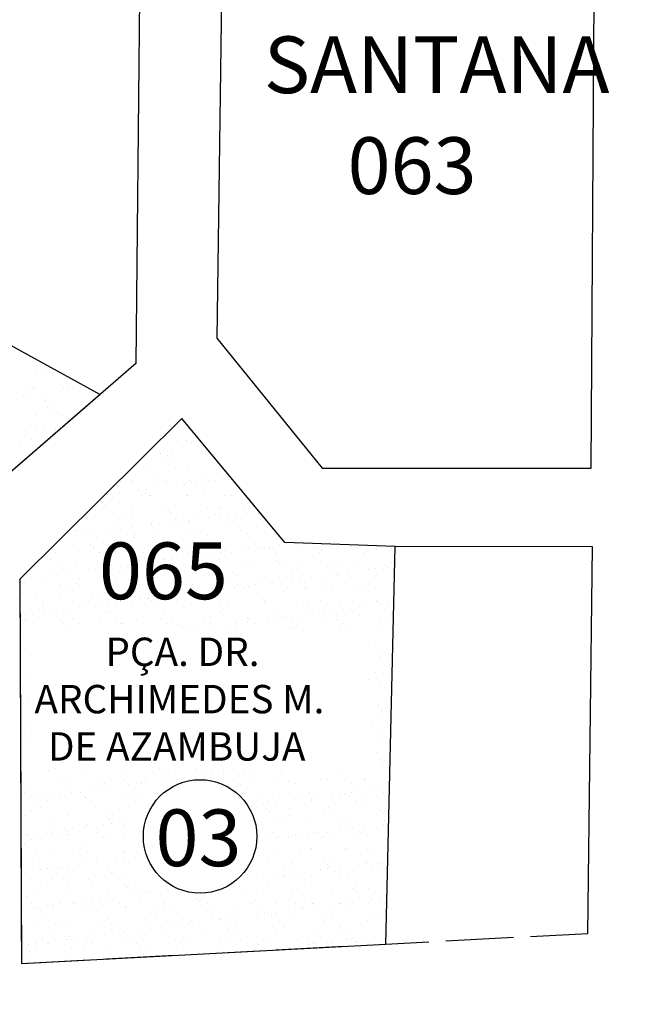
# Model space of a CAD drawing. Extents: x 183092 to 370957, y 1671495 to 3349087.
# Drawn here: x 185172 to 185279, y 1672311 to 1672484 of the extents above; entities that cross this region are included whole.
import ezdxf

# ---------------------------------------------------------------- set-up
doc = ezdxf.new("R2010")
doc.units = 0
doc.header["$MEASUREMENT"] = 0
doc.header["$XCLIPFRAME"] = 2
doc.linetypes.add('ACAD_ISO02W100', pattern=[15, 12, -3])
doc.layers.get('0').update_dxf_attribs({"linetype": 'CONTINUOUS'})
for name, color, linetype in [('P-AREA_VERDE', 3, 'CONTINUOUS'), ('P-IDENT_SUBUEU', 5, 'CONTINUOUS'), ('P-IMAGEM_RASTER', 250, 'CONTINUOUS'), ('P-LIM_SUBUEU', 5, 'CONTINUOUS'), ('P-LIM_TRAC_VIARIO', 1, 'CONTINUOUS'), ('P-LIM_TRAC_VIARIO_PROJ', 1, 'ACAD_ISO02W100')]:
    doc.layers.add(name, color=color, linetype=linetype)
doc.styles.add('SIMPLEX', font='simplex.shx')
picture_1 = doc.add_image_def('image1.tif', size_in_pixel=(9992, 13435))

msp = doc.modelspace()

# ---------------------------------------------------------------- linework, layer by layer
at = {"layer": 'P-AREA_VERDE'}
for p, q in [((185170.067, 1672427.232), (185186.435, 1672418.215)), ((185173.894, 1672424.709), (185173.894, 1672424.709)), ((185174.905, 1672424.13), (185174.905, 1672424.13)), ((185175.135, 1672422.293), (185175.135, 1672422.293)), ((185176.189, 1672421.621), (185176.189, 1672421.621)), ((185178.077, 1672421.626), (185178.077, 1672421.626)), ((185174.15, 1672419.622), (185174.15, 1672419.622)), ((185174.611, 1672419.2), (185174.611, 1672419.2)), ((185175.062, 1672419.313), (185175.062, 1672419.313)), ((185179.595, 1672418.986), (185179.595, 1672418.986)), ((185179.984, 1672419.203), (185179.984, 1672419.203)), ((185180.896, 1672419.158), (185180.896, 1672419.158)), ((185181.606, 1672419.396), (185181.606, 1672419.396)), ((185182.929, 1672419.425), (185182.929, 1672419.425)), ((185186.435, 1672418.215), (185166.964, 1672401.396)), ((185172.866, 1672418.1), (185172.866, 1672418.1)), ((185174.167, 1672418.272), (185174.167, 1672418.272)), ((185176.199, 1672418.539), (185176.199, 1672418.539)), ((185176.786, 1672417.207), (185176.786, 1672417.207)), ((185177.154, 1672416.032), (185177.154, 1672416.032)), ((185178.235, 1672416.809), (185178.235, 1672416.809)), ((185184.987, 1672417.052), (185184.987, 1672417.052)), ((185200.832, 1672413.979), (185172.266, 1672385.665)), ((185175.22, 1672414.496), (185175.22, 1672414.496)), ((185178.208, 1672415.361), (185178.208, 1672415.361)), ((185179.274, 1672414.927), (185179.274, 1672414.927)), ((185179.735, 1672414.505), (185179.735, 1672414.505)), ((185181.764, 1672414.579), (185181.764, 1672414.579)), ((185219.049, 1672392.106), (185200.832, 1672413.979)), ((185200.832, 1672413.979), (185200.832, 1672413.979)), ((185174.218, 1672412.929), (185174.218, 1672412.929)), ((185176.472, 1672412.102), (185176.472, 1672412.102)), ((185178.392, 1672411.992), (185178.392, 1672411.992)), ((185178.504, 1672412.37), (185178.504, 1672412.37)), ((185202.065, 1672412.205), (185202.065, 1672412.205)), ((185174.395, 1672410.317), (185174.395, 1672410.317)), ((185175.171, 1672411.931), (185175.171, 1672411.931)), ((185172.442, 1672409.086), (185172.442, 1672409.086)), ((185175.377, 1672409.679), (185175.377, 1672409.679)), ((185198.965, 1672408.591), (185198.965, 1672408.591)), ((185200.998, 1672408.858), (185200.998, 1672408.858)), ((185201.613, 1672410.058), (185201.613, 1672410.058)), ((185202.529, 1672409.814), (185202.529, 1672409.814)), ((185203.583, 1672409.143), (185203.583, 1672409.143)), ((185204.393, 1672409.305), (185204.393, 1672409.305)), ((185197.038, 1672407.73), (185197.038, 1672407.73)), ((185197.498, 1672407.308), (185197.498, 1672407.308)), ((185197.664, 1672408.419), (185197.664, 1672408.419)), ((185198.241, 1672407.471), (185198.241, 1672407.471)), ((185204.993, 1672407.714), (185204.993, 1672407.714)), ((185195.226, 1672405.158), (185195.226, 1672405.158)), ((185199.593, 1672406.711), (185199.593, 1672406.711)), ((185199.673, 1672405.315), (185199.673, 1672405.315)), ((185201.77, 1672405.241), (185201.77, 1672405.241)), ((185196.763, 1672403.54), (185196.763, 1672403.54)), ((185204.548, 1672403.554), (185204.548, 1672403.554)), ((185208, 1672403.307), (185208, 1672403.307)), ((185190.032, 1672402.854), (185190.032, 1672402.854)), ((185192.003, 1672402.685), (185192.003, 1672402.685)), ((185192.158, 1672403.121), (185192.158, 1672403.121)), ((185194.541, 1672401.535), (185194.541, 1672401.535)), ((185196.573, 1672401.803), (185196.573, 1672401.803)), ((185197.817, 1672402.868), (185197.817, 1672402.868)), ((185198.399, 1672402.654), (185198.399, 1672402.654)), ((185199.969, 1672402.25), (185199.969, 1672402.25)), ((185201.27, 1672402.421), (185201.27, 1672402.421)), ((185202.162, 1672403.035), (185202.162, 1672403.035)), ((185202.622, 1672402.613), (185202.622, 1672402.613)), ((185203.303, 1672402.689), (185203.303, 1672402.689)), ((185205.151, 1672402.897), (185205.151, 1672402.897)), ((185205.603, 1672402.883), (185205.603, 1672402.883)), ((185206.698, 1672403.136), (185206.698, 1672403.136)), ((185187.811, 1672400.649), (185187.811, 1672400.649)), ((185188.632, 1672400.097), (185188.632, 1672400.097)), ((185189.844, 1672400.917), (185189.844, 1672400.917)), ((185193.239, 1672401.364), (185193.239, 1672401.364)), ((185193.827, 1672400.436), (185193.827, 1672400.436)), ((185194.646, 1672400.841), (185194.646, 1672400.841)), ((185195.107, 1672400.419), (185195.107, 1672400.419)), ((185195.384, 1672400.341), (185195.384, 1672400.341)), ((185201.612, 1672400.451), (185201.612, 1672400.451)), ((185201.928, 1672400.424), (185201.928, 1672400.424)), ((185204.797, 1672400.62), (185204.797, 1672400.62)), ((185208.323, 1672400.393), (185208.323, 1672400.393)), ((185209.398, 1672400.465), (185209.398, 1672400.465)), ((185187.131, 1672398.647), (185187.131, 1672398.647)), ((185187.592, 1672398.224), (185187.592, 1672398.224)), ((185197.282, 1672398.426), (185197.282, 1672398.426)), ((185205.308, 1672398.08), (185205.308, 1672398.08)), ((185207.286, 1672398.34), (185207.286, 1672398.34)), ((185211.852, 1672398.164), (185211.852, 1672398.164)), ((185184.266, 1672396.58), (185184.266, 1672396.58)), ((185185.617, 1672397.784), (185185.617, 1672397.784)), ((185190.997, 1672397.266), (185190.997, 1672397.266)), ((185192.051, 1672396.594), (185192.051, 1672396.594)), ((185192.161, 1672397.867), (185192.161, 1672397.867)), ((185198.556, 1672397.837), (185198.556, 1672397.837)), ((185198.782, 1672397.28), (185198.782, 1672397.28)), ((185199.836, 1672396.608), (185199.836, 1672396.608)), ((185205.608, 1672396.519), (185205.608, 1672396.519)), ((185206.567, 1672397.294), (185206.567, 1672397.294)), ((185207.622, 1672396.622), (185207.622, 1672396.622)), ((185207.747, 1672397.917), (185207.747, 1672397.917)), ((185209.003, 1672396.966), (185209.003, 1672396.966)), ((185210.305, 1672397.138), (185210.305, 1672397.138)), ((185212.337, 1672397.405), (185212.337, 1672397.405)), ((185214.353, 1672397.308), (185214.353, 1672397.308)), ((185182.394, 1672395.311), (185182.394, 1672395.311)), ((185188.789, 1672395.28), (185188.789, 1672395.28)), ((185189.767, 1672396.231), (185189.767, 1672396.231)), ((185192.149, 1672394.747), (185192.149, 1672394.747)), ((185195.541, 1672395.523), (185195.541, 1672395.523)), ((185195.544, 1672395.194), (185195.544, 1672395.194)), ((185196.846, 1672395.366), (185196.846, 1672395.366)), ((185198.878, 1672395.633), (185198.878, 1672395.633)), ((185199.77, 1672396.145), (185199.77, 1672396.145)), ((185200.231, 1672395.723), (185200.231, 1672395.723)), ((185202.085, 1672395.607), (185202.085, 1672395.607)), ((185202.274, 1672396.08), (185202.274, 1672396.08)), ((185203.575, 1672396.252), (185203.575, 1672396.252)), ((185208.48, 1672395.576), (185208.48, 1672395.576)), ((185209.921, 1672395.924), (185209.921, 1672395.924)), ((185215.233, 1672395.82), (185215.233, 1672395.82)), ((185182.086, 1672393.423), (185182.086, 1672393.423)), ((185182.251, 1672394.037), (185182.251, 1672394.037)), ((185183.387, 1672393.594), (185183.387, 1672393.594)), ((185185.419, 1672393.861), (185185.419, 1672393.861)), ((185185.774, 1672392.967), (185185.774, 1672392.967)), ((185188.061, 1672394.162), (185188.061, 1672394.162)), ((185188.815, 1672394.309), (185188.815, 1672394.309)), ((185190.116, 1672394.48), (185190.116, 1672394.48)), ((185192.255, 1672393.951), (185192.255, 1672393.951)), ((185192.318, 1672393.05), (185192.318, 1672393.05)), ((185192.716, 1672393.529), (185192.716, 1672393.529)), ((185195.846, 1672394.176), (185195.846, 1672394.176)), ((185198.713, 1672393.02), (185198.713, 1672393.02)), ((185202.406, 1672393.73), (185202.406, 1672393.73)), ((185203.631, 1672394.19), (185203.631, 1672394.19)), ((185205.466, 1672393.263), (185205.466, 1672393.263)), ((185211.417, 1672394.204), (185211.417, 1672394.204)), ((185212.01, 1672393.346), (185212.01, 1672393.346)), ((185212.41, 1672393.644), (185212.41, 1672393.644)), ((185212.871, 1672393.222), (185212.871, 1672393.222)), ((185184.74, 1672391.757), (185184.74, 1672391.757)), ((185185.201, 1672391.335), (185185.201, 1672391.335)), ((185194.891, 1672391.536), (185194.891, 1672391.536)), ((185204.894, 1672391.45), (185204.894, 1672391.45)), ((185214.642, 1672391.236), (185214.642, 1672391.236)), ((185215.046, 1672391.229), (185215.046, 1672391.229)), ((185218.038, 1672391.683), (185218.038, 1672391.683)), ((185238.534, 1672391.405), (185219.049, 1672392.106)), ((185219.339, 1672391.854), (185219.339, 1672391.854)), ((185225.049, 1672391.143), (185225.049, 1672391.143)), ((185235.082, 1672391.299), (185235.082, 1672391.299)), ((185236.877, 1672321.246), (185238.534, 1672391.405)), ((185238.534, 1672391.405), (185238.534, 1672391.405)), ((185238.534, 1672391.405), (185238.534, 1672391.405)), ((185177.224, 1672389.563), (185177.224, 1672389.563)), ((185178.499, 1672390.305), (185178.499, 1672390.305)), ((185182.551, 1672390.494), (185182.551, 1672390.494)), ((185185.23, 1672390.991), (185185.23, 1672390.991)), ((185186.285, 1672390.32), (185186.285, 1672390.32)), ((185188.947, 1672390.463), (185188.947, 1672390.463)), ((185193.016, 1672391.005), (185193.016, 1672391.005)), ((185194.07, 1672390.334), (185194.07, 1672390.334)), ((185195.699, 1672390.706), (185195.699, 1672390.706)), ((185200.801, 1672391.02), (185200.801, 1672391.02)), ((185201.183, 1672389.464), (185201.183, 1672389.464)), ((185201.855, 1672390.348), (185201.855, 1672390.348)), ((185202.243, 1672390.79), (185202.243, 1672390.79)), ((185204.579, 1672389.911), (185204.579, 1672389.911)), ((185205.355, 1672391.028), (185205.355, 1672391.028)), ((185205.88, 1672390.082), (185205.88, 1672390.082)), ((185207.913, 1672390.35), (185207.913, 1672390.35)), ((185208.586, 1672391.034), (185208.586, 1672391.034)), ((185208.638, 1672390.759), (185208.638, 1672390.759)), ((185209.641, 1672390.362), (185209.641, 1672390.362)), ((185211.308, 1672390.797), (185211.308, 1672390.797)), ((185212.61, 1672390.968), (185212.61, 1672390.968)), ((185215.39, 1672391.002), (185215.39, 1672391.002)), ((185216.372, 1672391.048), (185216.372, 1672391.048)), ((185217.426, 1672390.376), (185217.426, 1672390.376)), ((185221.934, 1672391.086), (185221.934, 1672391.086)), ((185224.157, 1672391.062), (185224.157, 1672391.062)), ((185225.211, 1672390.39), (185225.211, 1672390.39)), ((185225.51, 1672390.721), (185225.51, 1672390.721)), ((185228.329, 1672391.055), (185228.329, 1672391.055)), ((185231.942, 1672391.076), (185231.942, 1672391.076)), ((185232.997, 1672390.405), (185232.997, 1672390.405)), ((185235.2, 1672390.922), (185235.2, 1672390.922)), ((185174.509, 1672387.873), (185174.509, 1672387.873)), ((185177.685, 1672389.141), (185177.685, 1672389.141)), ((185179.18, 1672387.907), (185179.18, 1672387.907)), ((185182.294, 1672387.888), (185182.294, 1672387.888)), ((185185.932, 1672388.15), (185185.932, 1672388.15)), ((185187.376, 1672389.342), (185187.376, 1672389.342)), ((185187.724, 1672387.692), (185187.724, 1672387.692)), ((185190.08, 1672387.902), (185190.08, 1672387.902)), ((185191.12, 1672388.139), (185191.12, 1672388.139)), ((185192.421, 1672388.31), (185192.421, 1672388.31)), ((185192.476, 1672388.233), (185192.476, 1672388.233)), ((185194.454, 1672388.578), (185194.454, 1672388.578)), ((185197.379, 1672389.256), (185197.379, 1672389.256)), ((185197.84, 1672388.834), (185197.84, 1672388.834)), ((185197.849, 1672389.025), (185197.849, 1672389.025)), ((185197.865, 1672387.916), (185197.865, 1672387.916)), ((185198.871, 1672388.203), (185198.871, 1672388.203)), ((185199.151, 1672389.196), (185199.151, 1672389.196)), ((185205.623, 1672388.446), (185205.623, 1672388.446)), ((185205.651, 1672387.93), (185205.651, 1672387.93)), ((185207.53, 1672389.035), (185207.53, 1672389.035)), ((185212.167, 1672388.529), (185212.167, 1672388.529)), ((185213.436, 1672387.944), (185213.436, 1672387.944)), ((185217.534, 1672388.949), (185217.534, 1672388.949)), ((185217.995, 1672388.527), (185217.995, 1672388.527)), ((185218.562, 1672388.499), (185218.562, 1672388.499)), ((185221.221, 1672387.958), (185221.221, 1672387.958)), ((185225.315, 1672388.742), (185225.315, 1672388.742)), ((185227.685, 1672388.728), (185227.685, 1672388.728)), ((185229.007, 1672387.973), (185229.007, 1672387.973)), ((185231.859, 1672388.825), (185231.859, 1672388.825)), ((185236.792, 1672387.987), (185236.792, 1672387.987)), ((185237.135, 1672387.724), (185237.135, 1672387.724)), ((185237.689, 1672388.642), (185237.689, 1672388.642)), ((185238.149, 1672388.22), (185238.149, 1672388.22)), ((185238.254, 1672388.795), (185238.254, 1672388.795)), ((185174.265, 1672385.92), (185174.265, 1672385.92)), ((185177.661, 1672386.367), (185177.661, 1672386.367)), ((185178.962, 1672386.539), (185178.962, 1672386.539)), ((185179.86, 1672387.148), (185179.86, 1672387.148)), ((185180.995, 1672386.806), (185180.995, 1672386.806)), ((185184.391, 1672387.253), (185184.391, 1672387.253)), ((185185.692, 1672387.424), (185185.692, 1672387.424)), ((185189.864, 1672387.062), (185189.864, 1672387.062)), ((185190.325, 1672386.639), (185190.325, 1672386.639)), ((185200.015, 1672386.841), (185200.015, 1672386.841)), ((185202.4, 1672385.973), (185202.4, 1672385.973)), ((185208.795, 1672385.942), (185208.795, 1672385.942)), ((185210.019, 1672386.755), (185210.019, 1672386.755)), ((185210.479, 1672386.333), (185210.479, 1672386.333)), ((185215.548, 1672386.185), (185215.548, 1672386.185)), ((185220.17, 1672386.534), (185220.17, 1672386.534)), ((185222.092, 1672386.269), (185222.092, 1672386.269)), ((185223.676, 1672385.952), (185223.676, 1672385.952)), ((185227.072, 1672386.399), (185227.072, 1672386.399)), ((185228.373, 1672386.571), (185228.373, 1672386.571)), ((185228.487, 1672386.238), (185228.487, 1672386.238)), ((185230.173, 1672386.448), (185230.173, 1672386.448)), ((185230.406, 1672386.838), (185230.406, 1672386.838)), ((185230.634, 1672386.026), (185230.634, 1672386.026)), ((185233.802, 1672387.285), (185233.802, 1672387.285)), ((185235.103, 1672387.457), (185235.103, 1672387.457)), ((185235.239, 1672386.481), (185235.239, 1672386.481)), ((185172.266, 1672385.665), (185172.266, 1672385.665)), ((185172.266, 1672385.665), (185172.541, 1672317.841)), ((185172.345, 1672384.953), (185172.345, 1672384.953)), ((185176.165, 1672385.593), (185176.165, 1672385.593)), ((185179.464, 1672384.717), (185179.464, 1672384.717)), ((185182.349, 1672384.868), (185182.349, 1672384.868)), ((185182.709, 1672385.677), (185182.709, 1672385.677)), ((185182.809, 1672384.445), (185182.809, 1672384.445)), ((185187.249, 1672384.731), (185187.249, 1672384.731)), ((185189.104, 1672385.646), (185189.104, 1672385.646)), ((185192.5, 1672384.647), (185192.5, 1672384.647)), ((185195.035, 1672384.745), (185195.035, 1672384.745)), ((185195.856, 1672385.889), (185195.856, 1672385.889)), ((185202.503, 1672384.561), (185202.503, 1672384.561)), ((185202.82, 1672384.759), (185202.82, 1672384.759)), ((185210.218, 1672384.18), (185210.218, 1672384.18)), ((185210.605, 1672384.773), (185210.605, 1672384.773)), ((185212.654, 1672384.34), (185212.654, 1672384.34)), ((185213.613, 1672384.628), (185213.613, 1672384.628)), ((185214.915, 1672384.799), (185214.915, 1672384.799)), ((185216.947, 1672385.066), (185216.947, 1672385.066)), ((185218.391, 1672384.788), (185218.391, 1672384.788)), ((185220.343, 1672385.513), (185220.343, 1672385.513)), ((185221.644, 1672385.685), (185221.644, 1672385.685)), ((185222.658, 1672384.254), (185222.658, 1672384.254)), ((185226.176, 1672384.802), (185226.176, 1672384.802)), ((185233.962, 1672384.816), (185233.962, 1672384.816)), ((185172.733, 1672384.031), (185172.733, 1672384.031)), ((185172.942, 1672383.12), (185172.942, 1672383.12)), ((185174.833, 1672382.673), (185174.833, 1672382.673)), ((185179.337, 1672383.09), (185179.337, 1672383.09)), ((185180.518, 1672384.045), (185180.518, 1672384.045)), ((185184.984, 1672382.452), (185184.984, 1672382.452)), ((185186.089, 1672383.333), (185186.089, 1672383.333)), ((185188.304, 1672384.059), (185188.304, 1672384.059)), ((185192.633, 1672383.416), (185192.633, 1672383.416)), ((185196.089, 1672384.074), (185196.089, 1672384.074)), ((185199.028, 1672383.386), (185199.028, 1672383.386)), ((185200.154, 1672382.856), (185200.154, 1672382.856)), ((185201.456, 1672383.027), (185201.456, 1672383.027)), ((185202.964, 1672384.138), (185202.964, 1672384.138)), ((185203.488, 1672383.295), (185203.488, 1672383.295)), ((185203.874, 1672384.088), (185203.874, 1672384.088)), ((185205.781, 1672383.629), (185205.781, 1672383.629)), ((185206.884, 1672383.742), (185206.884, 1672383.742)), ((185208.185, 1672383.913), (185208.185, 1672383.913)), ((185211.66, 1672384.102), (185211.66, 1672384.102)), ((185212.325, 1672383.712), (185212.325, 1672383.712)), ((185218.72, 1672383.682), (185218.72, 1672383.682)), ((185219.445, 1672384.116), (185219.445, 1672384.116)), ((185223.119, 1672383.831), (185223.119, 1672383.831)), ((185225.472, 1672383.925), (185225.472, 1672383.925)), ((185227.23, 1672384.13), (185227.23, 1672384.13)), ((185232.016, 1672384.008), (185232.016, 1672384.008)), ((185232.809, 1672384.033), (185232.809, 1672384.033)), ((185235.016, 1672384.144), (185235.016, 1672384.144)), ((185175.294, 1672382.251), (185175.294, 1672382.251)), ((185176.322, 1672380.776), (185176.322, 1672380.776)), ((185176.528, 1672381.613), (185176.528, 1672381.613)), ((185182.866, 1672380.86), (185182.866, 1672380.86)), ((185184.314, 1672381.627), (185184.314, 1672381.627)), ((185186.696, 1672381.084), (185186.696, 1672381.084)), ((185187.997, 1672381.255), (185187.997, 1672381.255)), ((185189.261, 1672380.829), (185189.261, 1672380.829)), ((185190.029, 1672381.523), (185190.029, 1672381.523)), ((185192.099, 1672381.642), (185192.099, 1672381.642)), ((185193.425, 1672381.97), (185193.425, 1672381.97)), ((185194.726, 1672382.141), (185194.726, 1672382.141)), ((185194.988, 1672382.366), (185194.988, 1672382.366)), ((185195.449, 1672381.944), (185195.449, 1672381.944)), ((185196.014, 1672381.072), (185196.014, 1672381.072)), ((185196.759, 1672382.409), (185196.759, 1672382.409)), ((185199.884, 1672381.656), (185199.884, 1672381.656)), ((185202.558, 1672381.156), (185202.558, 1672381.156)), ((185205.139, 1672382.145), (185205.139, 1672382.145)), ((185207.67, 1672381.67), (185207.67, 1672381.67)), ((185208.953, 1672381.125), (185208.953, 1672381.125)), ((185215.143, 1672382.059), (185215.143, 1672382.059)), ((185215.455, 1672381.684), (185215.455, 1672381.684)), ((185215.603, 1672381.637), (185215.603, 1672381.637)), ((185215.705, 1672381.368), (185215.705, 1672381.368)), ((185222.249, 1672381.452), (185222.249, 1672381.452)), ((185223.24, 1672381.698), (185223.24, 1672381.698)), ((185225.294, 1672381.838), (185225.294, 1672381.838)), ((185228.644, 1672381.421), (185228.644, 1672381.421)), ((185231.026, 1672381.712), (185231.026, 1672381.712)), ((185235.297, 1672381.752), (185235.297, 1672381.752)), ((185235.397, 1672381.664), (185235.397, 1672381.664)), ((185235.758, 1672381.33), (185235.758, 1672381.33)), ((185236.107, 1672381.116), (185236.107, 1672381.116)), ((185237.408, 1672381.287), (185237.408, 1672381.287)), ((185173.237, 1672379.312), (185173.237, 1672379.312)), ((185174.538, 1672379.483), (185174.538, 1672379.483)), ((185176.57, 1672379.751), (185176.57, 1672379.751)), ((185177.469, 1672380.258), (185177.469, 1672380.258)), ((185179.966, 1672380.198), (185179.966, 1672380.198)), ((185181.267, 1672380.369), (185181.267, 1672380.369)), ((185183.3, 1672380.637), (185183.3, 1672380.637)), ((185187.473, 1672380.172), (185187.473, 1672380.172)), ((185187.933, 1672379.75), (185187.933, 1672379.75)), ((185197.624, 1672379.951), (185197.624, 1672379.951)), ((185207.627, 1672379.865), (185207.627, 1672379.865)), ((185208.088, 1672379.443), (185208.088, 1672379.443)), ((185217.778, 1672379.644), (185217.778, 1672379.644)), ((185222.648, 1672379.344), (185222.648, 1672379.344)), ((185223.949, 1672379.515), (185223.949, 1672379.515)), ((185225.63, 1672379.108), (185225.63, 1672379.108)), ((185225.981, 1672379.783), (185225.981, 1672379.783)), ((185227.782, 1672379.558), (185227.782, 1672379.558)), ((185228.243, 1672379.136), (185228.243, 1672379.136)), ((185229.377, 1672380.23), (185229.377, 1672380.23)), ((185230.678, 1672380.401), (185230.678, 1672380.401)), ((185232.174, 1672379.191), (185232.174, 1672379.191)), ((185232.711, 1672380.669), (185232.711, 1672380.669)), ((185237.933, 1672379.337), (185237.933, 1672379.337)), ((185173.099, 1672378.303), (185173.099, 1672378.303)), ((185173.698, 1672378.442), (185173.698, 1672378.442)), ((185174.752, 1672377.771), (185174.752, 1672377.771)), ((185179.494, 1672378.272), (185179.494, 1672378.272)), ((185179.957, 1672377.978), (185179.957, 1672377.978)), ((185180.418, 1672377.556), (185180.418, 1672377.556)), ((185181.483, 1672378.457), (185181.483, 1672378.457)), ((185182.537, 1672377.785), (185182.537, 1672377.785)), ((185186.247, 1672378.516), (185186.247, 1672378.516)), ((185189.268, 1672378.471), (185189.268, 1672378.471)), ((185190.108, 1672377.757), (185190.108, 1672377.757)), ((185190.323, 1672377.799), (185190.323, 1672377.799)), ((185192.791, 1672378.599), (185192.791, 1672378.599)), ((185197.054, 1672378.485), (185197.054, 1672378.485)), ((185198.108, 1672377.813), (185198.108, 1672377.813)), ((185199.186, 1672378.569), (185199.186, 1672378.569)), ((185200.112, 1672377.671), (185200.112, 1672377.671)), ((185200.573, 1672377.249), (185200.573, 1672377.249)), ((185204.839, 1672378.499), (185204.839, 1672378.499)), ((185205.893, 1672377.827), (185205.893, 1672377.827)), ((185205.938, 1672378.812), (185205.938, 1672378.812)), ((185209.189, 1672377.572), (185209.189, 1672377.572)), ((185210.263, 1672377.45), (185210.263, 1672377.45)), ((185210.49, 1672377.743), (185210.49, 1672377.743)), ((185212.482, 1672378.895), (185212.482, 1672378.895)), ((185212.523, 1672378.011), (185212.523, 1672378.011)), ((185212.625, 1672378.513), (185212.625, 1672378.513)), ((185213.679, 1672377.842), (185213.679, 1672377.842)), ((185215.918, 1672378.458), (185215.918, 1672378.458)), ((185217.22, 1672378.629), (185217.22, 1672378.629)), ((185218.877, 1672378.865), (185218.877, 1672378.865)), ((185219.252, 1672378.897), (185219.252, 1672378.897)), ((185220.267, 1672377.364), (185220.267, 1672377.364)), ((185220.41, 1672378.527), (185220.41, 1672378.527)), ((185221.464, 1672377.856), (185221.464, 1672377.856)), ((185228.195, 1672378.541), (185228.195, 1672378.541)), ((185229.25, 1672377.87), (185229.25, 1672377.87)), ((185235.981, 1672378.556), (185235.981, 1672378.556)), ((185237.035, 1672377.884), (185237.035, 1672377.884)), ((185172.442, 1672375.784), (185172.442, 1672375.784)), ((185202.459, 1672376.686), (185202.459, 1672376.686)), ((185203.761, 1672376.858), (185203.761, 1672376.858)), ((185205.793, 1672377.125), (185205.793, 1672377.125)), ((185220.728, 1672376.942), (185220.728, 1672376.942)), ((185222.407, 1672376.635), (185222.407, 1672376.635)), ((185228.802, 1672376.604), (185228.802, 1672376.604)), ((185230.418, 1672377.143), (185230.418, 1672377.143)), ((185235.554, 1672376.847), (185235.554, 1672376.847)), ((185172.903, 1672375.362), (185172.903, 1672375.362)), ((185235.016, 1672374.499), (185235.016, 1672374.499)), ((185173.257, 1672373.486), (185173.257, 1672373.486)), ((185235.542, 1672372.448), (185235.542, 1672372.448)), ((185235.712, 1672372.03), (185235.712, 1672372.03)), ((185238, 1672372.295), (185238, 1672372.295)), ((185172.781, 1672369.079), (185172.781, 1672369.079)), ((185173.414, 1672368.669), (185173.414, 1672368.669)), ((185235.064, 1672369.192), (185235.064, 1672369.192)), ((185238.03, 1672370.168), (185238.03, 1672370.168)), ((185233.987, 1672367.891), (185233.987, 1672367.891)), ((185235.288, 1672368.062), (185235.288, 1672368.062)), ((185235.869, 1672367.213), (185235.869, 1672367.213)), ((185237.321, 1672368.33), (185237.321, 1672368.33)), ((185172.419, 1672366.258), (185172.419, 1672366.258)), ((185172.687, 1672366.479), (185172.687, 1672366.479)), ((185173.572, 1672363.852), (185173.572, 1672363.852)), ((185235.639, 1672363.278), (185235.639, 1672363.278)), ((185236.027, 1672362.396), (185236.027, 1672362.396)), ((185236.1, 1672362.856), (185236.1, 1672362.856)), ((185236.292, 1672361.722), (185236.292, 1672361.722)), ((185237.083, 1672362.931), (185237.083, 1672362.931)), ((185237.593, 1672361.893), (185237.593, 1672361.893)), ((185173.422, 1672359.918), (185173.422, 1672359.918)), ((185173.024, 1672358.976), (185173.024, 1672358.976)), ((185234.252, 1672359.761), (185234.252, 1672359.761)), ((185235.307, 1672359.089), (185235.307, 1672359.089)), ((185172.784, 1672357.309), (185172.784, 1672357.309)), ((185173.244, 1672356.887), (185173.244, 1672356.887)), ((185236.184, 1672357.579), (185236.184, 1672357.579)), ((185235.201, 1672355.105), (185235.201, 1672355.105)), ((185235.883, 1672353.973), (185235.883, 1672353.973)), ((185236.272, 1672353.5), (185236.272, 1672353.5)), ((185177.267, 1672351.874), (185177.267, 1672351.874)), ((185178.368, 1672352.192), (185178.368, 1672352.192)), ((185183.811, 1672351.957), (185183.811, 1672351.957)), ((185190.206, 1672351.927), (185190.206, 1672351.927)), ((185196.959, 1672352.17), (185196.959, 1672352.17)), ((185198.062, 1672352.307), (185198.062, 1672352.307)), ((185198.523, 1672351.885), (185198.523, 1672351.885)), ((185203.503, 1672352.253), (185203.503, 1672352.253)), ((185206.251, 1672351.294), (185206.251, 1672351.294)), ((185208.213, 1672352.086), (185208.213, 1672352.086)), ((185208.284, 1672351.561), (185208.284, 1672351.561)), ((185209.898, 1672352.223), (185209.898, 1672352.223)), ((185211.679, 1672352.009), (185211.679, 1672352.009)), ((185212.981, 1672352.18), (185212.981, 1672352.18)), ((185218.217, 1672352), (185218.217, 1672352)), ((185218.678, 1672351.578), (185218.678, 1672351.578)), ((185228.368, 1672351.779), (185228.368, 1672351.779)), ((185236.341, 1672352.762), (185236.341, 1672352.762)), ((185237.326, 1672352.829), (185237.326, 1672352.829)), ((185178.838, 1672350.298), (185178.838, 1672350.298)), ((185180.543, 1672350.199), (185180.543, 1672350.199)), ((185186.624, 1672350.312), (185186.624, 1672350.312)), ((185187.192, 1672349.613), (185187.192, 1672349.613)), ((185190.547, 1672350.113), (185190.547, 1672350.113)), ((185191.008, 1672349.691), (185191.008, 1672349.691)), ((185192.792, 1672349.522), (185192.792, 1672349.522)), ((185193.736, 1672349.697), (185193.736, 1672349.697)), ((185194.409, 1672350.326), (185194.409, 1672350.326)), ((185194.825, 1672349.79), (185194.825, 1672349.79)), ((185198.221, 1672350.237), (185198.221, 1672350.237)), ((185199.522, 1672350.408), (185199.522, 1672350.408)), ((185200.131, 1672349.666), (185200.131, 1672349.666)), ((185200.698, 1672349.892), (185200.698, 1672349.892)), ((185201.554, 1672350.676), (185201.554, 1672350.676)), ((185202.194, 1672350.34), (185202.194, 1672350.34)), ((185204.95, 1672351.123), (185204.95, 1672351.123)), ((185206.883, 1672349.909), (185206.883, 1672349.909)), ((185209.98, 1672350.354), (185209.98, 1672350.354)), ((185210.702, 1672349.806), (185210.702, 1672349.806)), ((185213.427, 1672349.993), (185213.427, 1672349.993)), ((185217.765, 1672350.369), (185217.765, 1672350.369)), ((185219.822, 1672349.962), (185219.822, 1672349.962)), ((185220.853, 1672349.585), (185220.853, 1672349.585)), ((185225.55, 1672350.383), (185225.55, 1672350.383)), ((185226.574, 1672350.206), (185226.574, 1672350.206)), ((185230.856, 1672349.499), (185230.856, 1672349.499)), ((185233.118, 1672350.289), (185233.118, 1672350.289)), ((185233.336, 1672350.397), (185233.336, 1672350.397)), ((185173.028, 1672348.005), (185173.028, 1672348.005)), ((185174.044, 1672349.401), (185174.044, 1672349.401)), ((185179.333, 1672347.75), (185179.333, 1672347.75)), ((185180.439, 1672349.37), (185180.439, 1672349.37)), ((185181.366, 1672348.018), (185181.366, 1672348.018)), ((185183.032, 1672347.919), (185183.032, 1672347.919)), ((185184.762, 1672348.465), (185184.762, 1672348.465)), ((185186.063, 1672348.636), (185186.063, 1672348.636)), ((185188.095, 1672348.904), (185188.095, 1672348.904)), ((185191.491, 1672349.351), (185191.491, 1672349.351)), ((185193.183, 1672347.698), (185193.183, 1672347.698)), ((185211.163, 1672349.384), (185211.163, 1672349.384)), ((185223.351, 1672347.732), (185223.351, 1672347.732)), ((185228.744, 1672347.782), (185228.744, 1672347.782)), ((185229.747, 1672347.702), (185229.747, 1672347.702)), ((185230.777, 1672348.05), (185230.777, 1672348.05)), ((185231.317, 1672349.077), (185231.317, 1672349.077)), ((185234.173, 1672348.497), (185234.173, 1672348.497)), ((185235.474, 1672348.668), (185235.474, 1672348.668)), ((185236.499, 1672347.945), (185236.499, 1672347.945)), ((185237.506, 1672348.936), (185237.506, 1672348.936)), ((185172.604, 1672346.864), (185172.604, 1672346.864)), ((185174.637, 1672347.132), (185174.637, 1672347.132)), ((185176.008, 1672347.127), (185176.008, 1672347.127)), ((185177.062, 1672346.455), (185177.062, 1672346.455)), ((185177.425, 1672347.057), (185177.425, 1672347.057)), ((185178.032, 1672347.579), (185178.032, 1672347.579)), ((185183.493, 1672347.496), (185183.493, 1672347.496)), ((185183.793, 1672347.141), (185183.793, 1672347.141)), ((185183.969, 1672347.14), (185183.969, 1672347.14)), ((185184.847, 1672346.47), (185184.847, 1672346.47)), ((185190.364, 1672347.11), (185190.364, 1672347.11)), ((185191.578, 1672347.155), (185191.578, 1672347.155)), ((185192.633, 1672346.484), (185192.633, 1672346.484)), ((185214.935, 1672347.198), (185214.935, 1672347.198)), ((185215.286, 1672346.01), (185215.286, 1672346.01)), ((185215.989, 1672346.526), (185215.989, 1672346.526)), ((185216.808, 1672347.649), (185216.808, 1672347.649)), ((185217.318, 1672346.278), (185217.318, 1672346.278)), ((185220.714, 1672346.725), (185220.714, 1672346.725)), ((185222.015, 1672346.896), (185222.015, 1672346.896)), ((185222.72, 1672347.212), (185222.72, 1672347.212)), ((185223.341, 1672347.305), (185223.341, 1672347.305)), ((185223.774, 1672346.54), (185223.774, 1672346.54)), ((185223.802, 1672346.882), (185223.802, 1672346.882)), ((185224.048, 1672347.164), (185224.048, 1672347.164)), ((185227.443, 1672347.611), (185227.443, 1672347.611)), ((185230.505, 1672347.226), (185230.505, 1672347.226)), ((185231.56, 1672346.554), (185231.56, 1672346.554)), ((185233.492, 1672347.084), (185233.492, 1672347.084)), ((185174.202, 1672344.584), (185174.202, 1672344.584)), ((185175.516, 1672345.724), (185175.516, 1672345.724)), ((185175.977, 1672345.302), (185175.977, 1672345.302)), ((185180.597, 1672344.553), (185180.597, 1672344.553)), ((185185.667, 1672345.503), (185185.667, 1672345.503)), ((185187.349, 1672344.796), (185187.349, 1672344.796)), ((185215.826, 1672345.111), (185215.826, 1672345.111)), ((185216.287, 1672344.688), (185216.287, 1672344.688)), ((185219.98, 1672345.145), (185219.98, 1672345.145)), ((185225.977, 1672344.889), (185225.977, 1672344.889)), ((185226.732, 1672345.388), (185226.732, 1672345.388)), ((185233.276, 1672345.472), (185233.276, 1672345.472)), ((185235.981, 1672344.804), (185235.981, 1672344.804)), ((185236.441, 1672344.381), (185236.441, 1672344.381)), ((185173.072, 1672344.023), (185173.072, 1672344.023)), ((185178.152, 1672343.309), (185178.152, 1672343.309)), ((185180.857, 1672344.038), (185180.857, 1672344.038)), ((185188.156, 1672343.223), (185188.156, 1672343.223)), ((185188.368, 1672342.467), (185188.368, 1672342.467)), ((185188.617, 1672342.801), (185188.617, 1672342.801)), ((185188.643, 1672344.052), (185188.643, 1672344.052)), ((185190.4, 1672342.734), (185190.4, 1672342.734)), ((185216.965, 1672342.832), (185216.965, 1672342.832)), ((185218.462, 1672342.695), (185218.462, 1672342.695)), ((185219.784, 1672344.108), (185219.784, 1672344.108)), ((185223.509, 1672342.915), (185223.509, 1672342.915)), ((185227.569, 1672344.122), (185227.569, 1672344.122)), ((185228.465, 1672342.609), (185228.465, 1672342.609)), ((185229.904, 1672342.885), (185229.904, 1672342.885)), ((185235.355, 1672344.137), (185235.355, 1672344.137)), ((185236.656, 1672343.128), (185236.656, 1672343.128)), ((185176.941, 1672340.962), (185176.941, 1672340.962)), ((185177.582, 1672342.24), (185177.582, 1672342.24)), ((185178.027, 1672340.867), (185178.027, 1672340.867)), ((185180.337, 1672341.409), (185180.337, 1672341.409)), ((185180.64, 1672341.029), (185180.64, 1672341.029)), ((185181.638, 1672341.581), (185181.638, 1672341.581)), ((185183.671, 1672341.848), (185183.671, 1672341.848)), ((185184.126, 1672342.323), (185184.126, 1672342.323)), ((185185.812, 1672340.881), (185185.812, 1672340.881)), ((185187.067, 1672342.295), (185187.067, 1672342.295)), ((185190.521, 1672342.293), (185190.521, 1672342.293)), ((185190.792, 1672340.808), (185190.792, 1672340.808)), ((185193.598, 1672340.895), (185193.598, 1672340.895)), ((185216.954, 1672340.937), (185216.954, 1672340.937)), ((185224.32, 1672340.727), (185224.32, 1672340.727)), ((185224.739, 1672340.952), (185224.739, 1672340.952)), ((185226.353, 1672340.995), (185226.353, 1672340.995)), ((185228.926, 1672342.187), (185228.926, 1672342.187)), ((185229.748, 1672341.442), (185229.748, 1672341.442)), ((185231.049, 1672341.613), (185231.049, 1672341.613)), ((185232.524, 1672340.966), (185232.524, 1672340.966)), ((185233.082, 1672341.88), (185233.082, 1672341.88)), ((185236.478, 1672342.328), (185236.478, 1672342.328)), ((185173.608, 1672340.523), (185173.608, 1672340.523)), ((185174.359, 1672339.767), (185174.359, 1672339.767)), ((185174.909, 1672340.695), (185174.909, 1672340.695)), ((185179.081, 1672340.195), (185179.081, 1672340.195)), ((185180.754, 1672339.736), (185180.754, 1672339.736)), ((185181.101, 1672340.607), (185181.101, 1672340.607)), ((185186.866, 1672340.209), (185186.866, 1672340.209)), ((185187.507, 1672339.979), (185187.507, 1672339.979)), ((185216.289, 1672339.67), (185216.289, 1672339.67)), ((185217.591, 1672339.841), (185217.591, 1672339.841)), ((185218.008, 1672340.266), (185218.008, 1672340.266)), ((185219.623, 1672340.109), (185219.623, 1672340.109)), ((185220.137, 1672340.328), (185220.137, 1672340.328)), ((185220.95, 1672340.415), (185220.95, 1672340.415)), ((185221.411, 1672339.993), (185221.411, 1672339.993)), ((185223.019, 1672340.556), (185223.019, 1672340.556)), ((185225.793, 1672340.28), (185225.793, 1672340.28)), ((185226.889, 1672340.571), (185226.889, 1672340.571)), ((185231.101, 1672340.194), (185231.101, 1672340.194)), ((185233.433, 1672340.655), (185233.433, 1672340.655)), ((185233.579, 1672340.294), (185233.579, 1672340.294)), ((185173.125, 1672338.835), (185173.125, 1672338.835)), ((185173.586, 1672338.413), (185173.586, 1672338.413)), ((185175.091, 1672337.763), (185175.091, 1672337.763)), ((185177.74, 1672337.423), (185177.74, 1672337.423)), ((185182.876, 1672337.777), (185182.876, 1672337.777)), ((185183.276, 1672338.614), (185183.276, 1672338.614)), ((185184.284, 1672337.506), (185184.284, 1672337.506)), ((185190.662, 1672337.791), (185190.662, 1672337.791)), ((185190.679, 1672337.475), (185190.679, 1672337.475)), ((185193.28, 1672338.528), (185193.28, 1672338.528)), ((185217.122, 1672338.015), (185217.122, 1672338.015)), ((185221.803, 1672337.848), (185221.803, 1672337.848)), ((185223.586, 1672338), (185223.586, 1672338)), ((185223.666, 1672338.098), (185223.666, 1672338.098)), ((185229.588, 1672337.862), (185229.588, 1672337.862)), ((185230.062, 1672338.068), (185230.062, 1672338.068)), ((185233.589, 1672337.914), (185233.589, 1672337.914)), ((185234.05, 1672337.492), (185234.05, 1672337.492)), ((185236.814, 1672338.311), (185236.814, 1672338.311)), ((185175.761, 1672336.42), (185175.761, 1672336.42)), ((185185.765, 1672336.334), (185185.765, 1672336.334)), ((185185.976, 1672335.679), (185185.976, 1672335.679)), ((185186.225, 1672335.912), (185186.225, 1672335.912)), ((185189.372, 1672336.126), (185189.372, 1672336.126)), ((185190.673, 1672336.297), (185190.673, 1672336.297)), ((185192.705, 1672336.565), (185192.705, 1672336.565)), ((185216.07, 1672335.806), (185216.07, 1672335.806)), ((185226.074, 1672335.72), (185226.074, 1672335.72)), ((185227.047, 1672335.754), (185227.047, 1672335.754)), ((185233.591, 1672335.838), (185233.591, 1672335.838)), ((185235.387, 1672335.711), (185235.387, 1672335.711)), ((185172.517, 1672333.907), (185172.517, 1672333.907)), ((185173.315, 1672333.921), (185173.315, 1672333.921)), ((185174.517, 1672334.95), (185174.517, 1672334.95)), ((185175.913, 1672334.354), (185175.913, 1672334.354)), ((185177.214, 1672334.525), (185177.214, 1672334.525)), ((185178.249, 1672334.14), (185178.249, 1672334.14)), ((185179.246, 1672334.793), (185179.246, 1672334.793)), ((185180.046, 1672334.606), (185180.046, 1672334.606)), ((185180.912, 1672334.919), (185180.912, 1672334.919)), ((185181.1, 1672333.935), (185181.1, 1672333.935)), ((185182.642, 1672335.24), (185182.642, 1672335.24)), ((185183.943, 1672335.411), (185183.943, 1672335.411)), ((185187.664, 1672335.162), (185187.664, 1672335.162)), ((185187.831, 1672334.621), (185187.831, 1672334.621)), ((185188.4, 1672333.919), (185188.4, 1672333.919)), ((185188.886, 1672333.949), (185188.886, 1672333.949)), ((185218.973, 1672334.677), (185218.973, 1672334.677)), ((185220.027, 1672334.006), (185220.027, 1672334.006)), ((185220.295, 1672335.511), (185220.295, 1672335.511)), ((185221.928, 1672333.939), (185221.928, 1672333.939)), ((185225.324, 1672334.386), (185225.324, 1672334.386)), ((185226.535, 1672335.298), (185226.535, 1672335.298)), ((185226.625, 1672334.558), (185226.625, 1672334.558)), ((185226.758, 1672334.691), (185226.758, 1672334.691)), ((185227.812, 1672334.02), (185227.812, 1672334.02)), ((185228.658, 1672334.825), (185228.658, 1672334.825)), ((185232.053, 1672335.272), (185232.053, 1672335.272)), ((185233.354, 1672335.443), (185233.354, 1672335.443)), ((185234.543, 1672334.706), (185234.543, 1672334.706)), ((185235.598, 1672334.034), (185235.598, 1672334.034)), ((185236.225, 1672335.499), (185236.225, 1672335.499)), ((185177.897, 1672332.606), (185177.897, 1672332.606)), ((185178.71, 1672333.717), (185178.71, 1672333.717)), ((185184.441, 1672332.689), (185184.441, 1672332.689)), ((185190.836, 1672332.658), (185190.836, 1672332.658)), ((185215.199, 1672333.053), (185215.199, 1672333.053)), ((185217.28, 1672333.198), (185217.28, 1672333.198)), ((185218.559, 1672333.526), (185218.559, 1672333.526)), ((185218.594, 1672333.5), (185218.594, 1672333.5)), ((185219.019, 1672333.103), (185219.019, 1672333.103)), ((185219.896, 1672333.672), (185219.896, 1672333.672)), ((185223.824, 1672333.281), (185223.824, 1672333.281)), ((185228.71, 1672333.305), (185228.71, 1672333.305)), ((185230.219, 1672333.251), (185230.219, 1672333.251)), ((185236.971, 1672333.494), (185236.971, 1672333.494)), ((185177.11, 1672331.503), (185177.11, 1672331.503)), ((185180.885, 1672331.724), (185180.885, 1672331.724)), ((185184.895, 1672331.517), (185184.895, 1672331.517)), ((185187.822, 1672330.345), (185187.822, 1672330.345)), ((185190.889, 1672331.638), (185190.889, 1672331.638)), ((185191.349, 1672331.216), (185191.349, 1672331.216)), ((185192.681, 1672331.531), (185192.681, 1672331.531)), ((185194.366, 1672330.429), (185194.366, 1672330.429)), ((185195.01, 1672330.395), (185195.01, 1672330.395)), ((185198.406, 1672330.842), (185198.406, 1672330.842)), ((185199.707, 1672331.014), (185199.707, 1672331.014)), ((185200.761, 1672330.398), (185200.761, 1672330.398)), ((185207.513, 1672330.641), (185207.513, 1672330.641)), ((185211.043, 1672331.331), (185211.043, 1672331.331)), ((185211.504, 1672330.909), (185211.504, 1672330.909)), ((185214.057, 1672330.725), (185214.057, 1672330.725)), ((185216.037, 1672331.574), (185216.037, 1672331.574)), ((185220.452, 1672330.694), (185220.452, 1672330.694)), ((185221.194, 1672331.11), (185221.194, 1672331.11)), ((185223.822, 1672331.588), (185223.822, 1672331.588)), ((185227.204, 1672330.937), (185227.204, 1672330.937)), ((185231.198, 1672331.024), (185231.198, 1672331.024)), ((185231.608, 1672331.602), (185231.608, 1672331.602)), ((185231.659, 1672330.602), (185231.659, 1672330.602)), ((185233.748, 1672331.021), (185233.748, 1672331.021)), ((185173.37, 1672329.53), (185173.37, 1672329.53)), ((185174.674, 1672330.133), (185174.674, 1672330.133)), ((185181.069, 1672330.102), (185181.069, 1672330.102)), ((185181.551, 1672328.623), (185181.551, 1672328.623)), ((185183.373, 1672329.444), (185183.373, 1672329.444)), ((185183.834, 1672329.022), (185183.834, 1672329.022)), ((185184.947, 1672329.071), (185184.947, 1672329.071)), ((185186.248, 1672329.242), (185186.248, 1672329.242)), ((185188.281, 1672329.509), (185188.281, 1672329.509)), ((185191.677, 1672329.956), (185191.677, 1672329.956)), ((185192.978, 1672330.128), (185192.978, 1672330.128)), ((185193.524, 1672329.223), (185193.524, 1672329.223)), ((185203.528, 1672329.137), (185203.528, 1672329.137)), ((185203.989, 1672328.715), (185203.989, 1672328.715)), ((185213.679, 1672328.916), (185213.679, 1672328.916)), ((185223.683, 1672328.83), (185223.683, 1672328.83)), ((185230.962, 1672328.656), (185230.962, 1672328.656)), ((185233.834, 1672328.609), (185233.834, 1672328.609)), ((185234.358, 1672329.103), (185234.358, 1672329.103)), ((185235.659, 1672329.274), (185235.659, 1672329.274)), ((185172.79, 1672327.47), (185172.79, 1672327.47)), ((185174.28, 1672328.332), (185174.28, 1672328.332)), ((185174.822, 1672327.738), (185174.822, 1672327.738)), ((185175.334, 1672327.66), (185175.334, 1672327.66)), ((185175.858, 1672327.25), (185175.858, 1672327.25)), ((185176.319, 1672326.828), (185176.319, 1672326.828)), ((185178.055, 1672327.789), (185178.055, 1672327.789)), ((185178.218, 1672328.185), (185178.218, 1672328.185)), ((185179.519, 1672328.356), (185179.519, 1672328.356)), ((185182.065, 1672328.346), (185182.065, 1672328.346)), ((185183.119, 1672327.675), (185183.119, 1672327.675)), ((185184.599, 1672327.872), (185184.599, 1672327.872)), ((185186.009, 1672327.029), (185186.009, 1672327.029)), ((185189.85, 1672328.36), (185189.85, 1672328.36)), ((185190.905, 1672327.689), (185190.905, 1672327.689)), ((185190.994, 1672327.841), (185190.994, 1672327.841)), ((185196.013, 1672326.943), (185196.013, 1672326.943)), ((185197.636, 1672328.375), (185197.636, 1672328.375)), ((185197.746, 1672328.085), (185197.746, 1672328.085)), ((185198.69, 1672327.703), (185198.69, 1672327.703)), ((185204.29, 1672328.168), (185204.29, 1672328.168)), ((185205.421, 1672328.389), (185205.421, 1672328.389)), ((185206.475, 1672327.717), (185206.475, 1672327.717)), ((185210.685, 1672328.137), (185210.685, 1672328.137)), ((185213.206, 1672328.403), (185213.206, 1672328.403)), ((185214.261, 1672327.731), (185214.261, 1672327.731)), ((185217.437, 1672328.381), (185217.437, 1672328.381)), ((185217.504, 1672326.884), (185217.504, 1672326.884)), ((185220.899, 1672327.331), (185220.899, 1672327.331)), ((185220.992, 1672328.417), (185220.992, 1672328.417)), ((185222.046, 1672327.745), (185222.046, 1672327.745)), ((185222.201, 1672327.502), (185222.201, 1672327.502)), ((185223.981, 1672328.464), (185223.981, 1672328.464)), ((185224.144, 1672328.408), (185224.144, 1672328.408)), ((185224.233, 1672327.77), (185224.233, 1672327.77)), ((185227.629, 1672328.217), (185227.629, 1672328.217)), ((185228.777, 1672328.431), (185228.777, 1672328.431)), ((185228.93, 1672328.388), (185228.93, 1672328.388)), ((185229.831, 1672327.76), (185229.831, 1672327.76)), ((185230.377, 1672328.434), (185230.377, 1672328.434)), ((185236.562, 1672328.445), (185236.562, 1672328.445)), ((185174.832, 1672325.315), (185174.832, 1672325.315)), ((185179.129, 1672325.243), (185179.129, 1672325.243)), ((185181.227, 1672325.285), (185181.227, 1672325.285)), ((185186.914, 1672325.257), (185186.914, 1672325.257)), ((185187.979, 1672325.528), (185187.979, 1672325.528)), ((185194.523, 1672325.612), (185194.523, 1672325.612)), ((185194.7, 1672325.271), (185194.7, 1672325.271)), ((185196.474, 1672326.521), (185196.474, 1672326.521)), ((185200.918, 1672325.581), (185200.918, 1672325.581)), ((185202.485, 1672325.285), (185202.485, 1672325.285)), ((185204.045, 1672325.112), (185204.045, 1672325.112)), ((185206.164, 1672326.722), (185206.164, 1672326.722)), ((185207.44, 1672325.559), (185207.44, 1672325.559)), ((185207.67, 1672325.824), (185207.67, 1672325.824)), ((185208.742, 1672325.73), (185208.742, 1672325.73)), ((185210.271, 1672325.299), (185210.271, 1672325.299)), ((185210.774, 1672325.998), (185210.774, 1672325.998)), ((185214.17, 1672326.445), (185214.17, 1672326.445)), ((185214.214, 1672325.908), (185214.214, 1672325.908)), ((185215.471, 1672326.616), (185215.471, 1672326.616)), ((185216.167, 1672326.636), (185216.167, 1672326.636)), ((185216.628, 1672326.214), (185216.628, 1672326.214)), ((185218.056, 1672325.313), (185218.056, 1672325.313)), ((185220.61, 1672325.877), (185220.61, 1672325.877)), ((185225.841, 1672325.328), (185225.841, 1672325.328)), ((185226.319, 1672326.415), (185226.319, 1672326.415)), ((185227.362, 1672326.12), (185227.362, 1672326.12)), ((185233.627, 1672325.342), (185233.627, 1672325.342)), ((185233.906, 1672326.204), (185233.906, 1672326.204)), ((185236.322, 1672326.329), (185236.322, 1672326.329)), ((185236.783, 1672325.907), (185236.783, 1672325.907)), ((185178.494, 1672324.835), (185178.494, 1672324.835)), ((185188.497, 1672324.749), (185188.497, 1672324.749)), ((185188.958, 1672324.327), (185188.958, 1672324.327)), ((185193.982, 1672323.787), (185193.982, 1672323.787)), ((185195.283, 1672323.958), (185195.283, 1672323.958)), ((185197.315, 1672324.226), (185197.315, 1672324.226)), ((185198.648, 1672324.528), (185198.648, 1672324.528)), ((185200.711, 1672324.673), (185200.711, 1672324.673)), ((185202.012, 1672324.844), (185202.012, 1672324.844)), ((185204.447, 1672323.351), (185204.447, 1672323.351)), ((185208.652, 1672324.442), (185208.652, 1672324.442)), ((185209.113, 1672324.02), (185209.113, 1672324.02)), ((185217.595, 1672323.564), (185217.595, 1672323.564)), ((185218.803, 1672324.221), (185218.803, 1672324.221)), ((185224.139, 1672323.647), (185224.139, 1672323.647)), ((185228.807, 1672324.135), (185228.807, 1672324.135)), ((185229.268, 1672323.713), (185229.268, 1672323.713)), ((185230.534, 1672323.616), (185230.534, 1672323.616)), ((185176.299, 1672322.072), (185176.299, 1672322.072)), ((185178.212, 1672322.972), (185178.212, 1672322.972)), ((185180.523, 1672322.015), (185180.523, 1672322.015)), ((185180.982, 1672322.555), (185180.982, 1672322.555)), ((185181.443, 1672322.132), (185181.443, 1672322.132)), ((185181.824, 1672322.186), (185181.824, 1672322.186)), ((185183.856, 1672322.454), (185183.856, 1672322.454)), ((185184.084, 1672322.086), (185184.084, 1672322.086)), ((185184.756, 1672323.055), (185184.756, 1672323.055)), ((185187.252, 1672322.901), (185187.252, 1672322.901)), ((185188.553, 1672323.072), (185188.553, 1672323.072)), ((185190.586, 1672323.34), (185190.586, 1672323.34)), ((185191.133, 1672322.334), (185191.133, 1672322.334)), ((185191.151, 1672323.024), (185191.151, 1672323.024)), ((185191.869, 1672322.1), (185191.869, 1672322.1)), ((185197.904, 1672323.268), (185197.904, 1672323.268)), ((185199.655, 1672322.114), (185199.655, 1672322.114)), ((185201.137, 1672322.248), (185201.137, 1672322.248)), ((185201.598, 1672321.825), (185201.598, 1672321.825)), ((185207.44, 1672322.128), (185207.44, 1672322.128)), ((185210.843, 1672323.32), (185210.843, 1672323.32)), ((185211.288, 1672322.027), (185211.288, 1672322.027)), ((185215.225, 1672322.143), (185215.225, 1672322.143)), ((185221.292, 1672321.941), (185221.292, 1672321.941)), ((185223.011, 1672322.157), (185223.011, 1672322.157)), ((185229.934, 1672322.047), (185229.934, 1672322.047)), ((185230.796, 1672322.171), (185230.796, 1672322.171)), ((185231.235, 1672322.219), (185231.235, 1672322.219)), ((185231.443, 1672321.72), (185231.443, 1672321.72)), ((185233.267, 1672322.486), (185233.267, 1672322.486)), ((185236.663, 1672322.933), (185236.663, 1672322.933)), ((185172.541, 1672317.841), (185236.877, 1672321.246)), ((185173.467, 1672320.361), (185173.467, 1672320.361)), ((185173.793, 1672321.129), (185173.793, 1672321.129)), ((185173.928, 1672319.938), (185173.928, 1672319.938)), ((185174.989, 1672320.498), (185174.989, 1672320.498)), ((185175.095, 1672321.301), (185175.095, 1672321.301)), ((185177.127, 1672321.568), (185177.127, 1672321.568)), ((185177.353, 1672321.4), (185177.353, 1672321.4)), ((185181.384, 1672320.468), (185181.384, 1672320.468)), ((185183.618, 1672320.139), (185183.618, 1672320.139)), ((185185.138, 1672321.414), (185185.138, 1672321.414)), ((185188.137, 1672320.711), (185188.137, 1672320.711)), ((185192.924, 1672321.429), (185192.924, 1672321.429)), ((185193.621, 1672320.054), (185193.621, 1672320.054)), ((185194.681, 1672320.794), (185194.681, 1672320.794)), ((185200.709, 1672321.443), (185200.709, 1672321.443)), ((185201.076, 1672320.764), (185201.076, 1672320.764)), ((185207.828, 1672321.007), (185207.828, 1672321.007)), ((185208.494, 1672321.457), (185208.494, 1672321.457)), ((185214.372, 1672321.091), (185214.372, 1672321.091)), ((185216.28, 1672321.471), (185216.28, 1672321.471)), ((185216.475, 1672320.275), (185216.475, 1672320.275)), ((185217.776, 1672320.447), (185217.776, 1672320.447)), ((185219.809, 1672320.714), (185219.809, 1672320.714)), ((185220.767, 1672321.06), (185220.767, 1672321.06)), ((185221.752, 1672321.519), (185221.752, 1672321.519)), ((185223.204, 1672321.161), (185223.204, 1672321.161)), ((185224.065, 1672321.485), (185224.065, 1672321.485)), ((185224.506, 1672321.333), (185224.506, 1672321.333)), ((185226.538, 1672321.6), (185226.538, 1672321.6)), ((185227.519, 1672321.303), (185227.519, 1672321.303)), ((185231.85, 1672321.499), (185231.85, 1672321.499)), ((185234.063, 1672321.387), (185234.063, 1672321.387)), ((185236.877, 1672321.246), (185236.877, 1672321.246)), ((185236.877, 1672321.246), (185236.877, 1672321.246)), ((185173.363, 1672318.968), (185173.363, 1672318.968)), ((185178.37, 1672318.154), (185178.37, 1672318.154)), ((185181.148, 1672318.982), (185181.148, 1672318.982)), ((185188.934, 1672318.997), (185188.934, 1672318.997)), ((185194.082, 1672319.631), (185194.082, 1672319.631)), ((185203.773, 1672319.832), (185203.773, 1672319.832)), ((185172.541, 1672317.841), (185172.541, 1672317.841))]:
    msp.add_line(p, q, dxfattribs=at)
at = {"layer": 'P-IDENT_SUBUEU', "linetype": 'CONTINUOUS'}
msp.add_circle((185204.079, 1672340.243), 10.015, dxfattribs=at)
at = {"layer": 'P-LIM_SUBUEU'}
for p, q in [((185200.832, 1672413.979), (185172.266, 1672385.665)), ((185219.049, 1672392.106), (185200.832, 1672413.979)), ((185200.832, 1672413.979), (185200.832, 1672413.979)), ((185238.534, 1672391.405), (185219.049, 1672392.106)), ((185236.877, 1672321.246), (185238.534, 1672391.405)), ((185238.534, 1672391.405), (185238.534, 1672391.405)), ((185238.534, 1672391.405), (185238.534, 1672391.405)), ((185172.266, 1672385.665), (185172.266, 1672385.665)), ((185172.266, 1672385.665), (185172.541, 1672317.841)), ((185172.541, 1672317.841), (185236.877, 1672321.246)), ((185236.877, 1672321.246), (185236.877, 1672321.246)), ((185236.877, 1672321.246), (185236.877, 1672321.246)), ((185172.541, 1672317.841), (185172.541, 1672317.841))]:
    msp.add_line(p, q, dxfattribs=at)
at = {"layer": 'P-LIM_TRAC_VIARIO'}
for p, q in [((185273.099, 1672405.246), (185273.89, 1672536.865)), ((185193.706, 1672524.374), (185192.761, 1672423.679)), ((185208.231, 1672514.336), (185207.044, 1672428.171)), ((185207.044, 1672428.171), (185225.634, 1672405.246)), ((185192.761, 1672423.679), (185161.804, 1672396.938)), ((185192.761, 1672423.679), (185192.761, 1672423.679)), ((185192.761, 1672423.679), (185192.761, 1672423.679)), ((185192.761, 1672423.679), (185192.761, 1672423.679)), ((185192.761, 1672423.679), (185192.761, 1672423.679)), ((185192.761, 1672423.679), (185192.761, 1672423.679)), ((185192.761, 1672423.679), (185192.761, 1672423.679)), ((185192.761, 1672423.679), (185192.761, 1672423.679)), ((185200.832, 1672413.979), (185172.266, 1672385.665)), ((185219.049, 1672392.106), (185200.832, 1672413.979)), ((185200.832, 1672413.979), (185200.832, 1672413.979)), ((185225.634, 1672405.246), (185273.099, 1672405.246)), ((185238.534, 1672391.405), (185219.049, 1672392.106)), ((185273.335, 1672391.349), (185238.534, 1672391.405)), ((185238.534, 1672391.405), (185238.534, 1672391.405)), ((185272.486, 1672323.131), (185273.335, 1672391.349)), ((185273.335, 1672391.349), (185273.335, 1672391.349))]:
    msp.add_line(p, q, dxfattribs=at)
at = {"layer": 'P-LIM_TRAC_VIARIO_PROJ'}
for p, q in [((185172.266, 1672385.665), (185172.541, 1672317.841)), ((185172.541, 1672317.841), (185272.486, 1672323.131))]:
    msp.add_line(p, q, dxfattribs=at)

# ---------------------------------------------------------------- texts
at = {"style": 'SIMPLEX'}
for s, p in [('SANTANA', (185215.335, 1672471.4)), ('063', (185230.115, 1672453.601)), ('065', (185186.235, 1672382.099)), ('03', (185196.212, 1672334.992))]:
    msp.add_text(s, height=10.0152, dxfattribs=at).set_placement(p)
for s, height, p in [('PÇA. DR.', 5.0076, (185187.363, 1672370.313)), ('ARCHIMEDES M.', 5.00759, (185174.844, 1672361.967)), ('DE AZAMBUJA', 5.00759, (185177.228, 1672353.621))]:
    msp.add_text(s, height=height).set_placement(p)

# ---------------------------------------------------------------- referenced raster images: frames only (the image files are external)
at = {"layer": 'P-IMAGEM_RASTER', "linetype": 'CONTINUOUS'}
image = msp.add_image(picture_1, insert=(182687.005, 1670354.788), size_in_units=(3203.356, 4307.155), rotation=-0.069656, dxfattribs=at)
image.set_boundary_path([(1288.475, 1220.4846), (8815.168, 1211.334), (8825.687, 9864.0676), (1298.9945, 9873.218), (1288.475, 1220.4846)])

doc.saveas('drawing.dxf')
